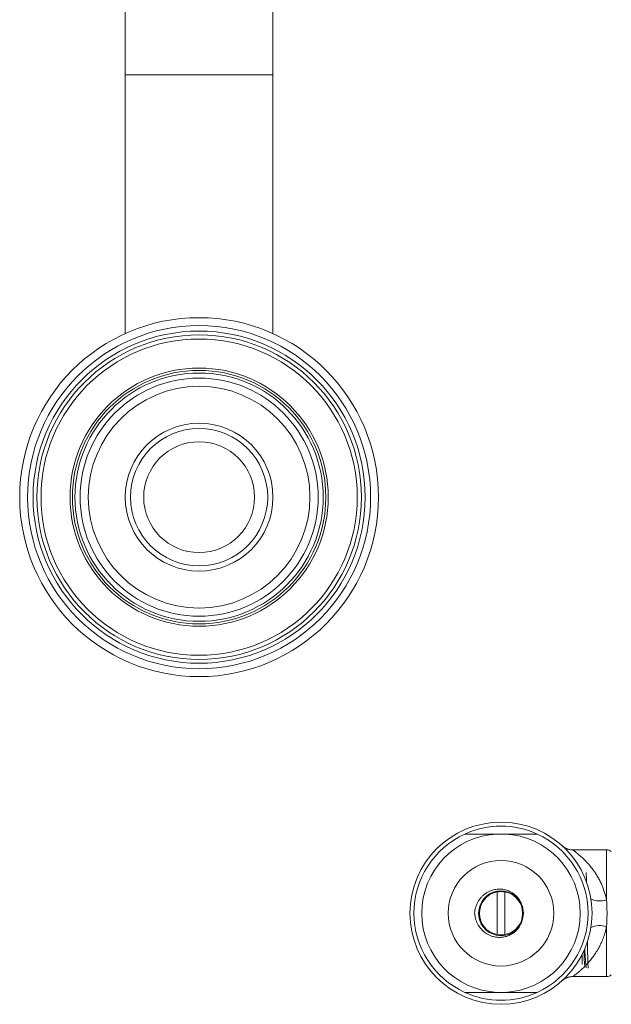
# Model space of a CAD drawing. Units: millimetres. Extents: x -81 to 385, y -281 to 519.
# Drawn here: x -81 to 31, y -264 to -78 of the extents above; entities that cross this region are included whole.
import ezdxf

# ---------------------------------------------------------------- set-up
doc = ezdxf.new("R2010")
doc.units = ezdxf.units.MM

msp = doc.modelspace()

# ---------------------------------------------------------------- linework, layer by layer
at = {"color": 7, "linetype": 'Continuous', "lineweight": 0}
for p, q in [((-60.79, -18.32), (-60.79, -88.32)), ((-32.79, -88.32), (-32.79, -18.32)), ((-60.79, -88.32), (-60.79, -137.34)), ((-32.79, -137.34), (-32.79, -88.32)), ((9.69, -232.14), (11.15, -232.14)), ((30.42, -235.14), (24.03, -235.14)), ((9.67, -251.17), (9.67, -243.11)), ((11.17, -243.11), (11.17, -251.17)), ((14.33, -245.5), (14.32, -245.48)), ((25.82, -254.92), (25.82, -256.79)), ((24.03, -259.14), (30.42, -259.14)), ((24.03, -259.14), (24.03, -259.14)), ((11.15, -262.14), (9.69, -262.14))]:
    msp.add_line(p, q, dxfattribs=at)
at = {"color": 8, "linetype": 'Continuous', "lineweight": 0}
for p, q in [((-46.79, -88.32), (-60.79, -88.32)), ((-32.79, -88.32), (-46.79, -88.32)), ((30.42, -244.61), (30.42, -235.14)), ((30.42, -259.14), (30.42, -249.68))]:
    msp.add_line(p, q, dxfattribs=at)
at = {"color": 7, "linetype": 'Continuous', "lineweight": 0}
for centre, radius in [((-46.79, -168.32), 34), ((-46.79, -168.32), 32.5), ((-46.79, -168.32), 31.46), ((-46.79, -168.32), 30.75), ((-46.79, -168.32), 29.96), ((-46.79, -168.32), 24.46), ((-46.79, -168.32), 24.01), ((-46.79, -168.32), 23.52), ((-46.79, -168.32), 22.56), ((-46.79, -168.32), 21), ((-46.79, -168.32), 14), ((-46.79, -168.32), 13), ((-46.79, -168.32), 10.5), ((10.42, -247.14), 17.25), ((10.42, -247.14), 10)]:
    msp.add_circle(centre, radius, dxfattribs=at)
for centre, radius, start, end in [((10.42, -247.14), 16.5, 65.38, 114.62), ((10.42, -247.14), 16.5, 114.62, 245.38), ((10.42, -247.14), 15.02, 92.7772, 267.2228), ((10.42, -247.14), 15.02, 272.7772, 87.2228), ((10.42, -247.14), 16.5, 294.62, 65.38), ((30.42, -236.64), 1.5, 53.1301, 90), ((10.42, -247.15), 4.25, 22.3731, 335.6988), ((10.42, -247.14), 4.1, 100.5403, 259.4597), ((10.42, -247.14), 4.1, 79.4597, 100.5403), ((10.42, -247.14), 4.1, 280.5403, 79.4597), ((10.42, -247.14), 4.25, 335.5799, 24.1595), ((29.14, -240.85), 3.97, 244.8547, 288.7905), ((29.14, -253.44), 3.97, 71.2095, 115.1453), ((10.42, -247.14), 4.1, 259.4597, 280.5403), ((30.42, -257.64), 1.5, 270, 306.8699), ((10.42, -247.14), 16.5, 245.38, 294.62)]:
    msp.add_arc(centre, radius, start, end, dxfattribs=at)
for points, knots in [([(3.55, -232.14), (3.55, -232.14), (3.55, -232.14), (3.62, -232.14), (3.74, -232.14), (3.91, -232.14), (4.14, -232.14), (4.44, -232.14), (4.76, -232.14), (5.2, -232.14), (5.87, -232.14), (6.75, -232.14), (7.72, -232.14), (8.71, -232.14), (9.36, -232.14), (9.69, -232.14)], [0, 0, 0, 0, 0.0184362, 0.0597169, 0.0894388, 0.1199878, 0.1694614, 0.2201806, 0.2716848, 0.3232228, 0.428432, 0.5704003, 0.7124923, 0.8562371, 1, 1, 1, 1]), ([(11.15, -232.14), (11.51, -232.14), (12.24, -232.14), (13.33, -232.14), (14.28, -232.14), (15.09, -232.14), (15.74, -232.14), (16.26, -232.14), (16.65, -232.14), (16.87, -232.14), (17.05, -232.14), (17.19, -232.14), (17.28, -232.14), (17.29, -232.14), (17.29, -232.14)], [0, 0, 0, 0, 0.159359, 0.318724, 0.477882, 0.576339, 0.674858, 0.772765, 0.820858, 0.868858, 0.898677, 0.928452, 0.974782, 1, 1, 1, 1]), ([(24.03, -235.14), (24.01, -235.14), (23.9, -235.15), (23.71, -235.13), (23.47, -235.1), (23.24, -235.04), (23.03, -234.98), (22.83, -234.9), (22.65, -234.81), (22.48, -234.72), (22.34, -234.63), (22.23, -234.55), (22.13, -234.47), (22.08, -234.43), (22.05, -234.4), (22.04, -234.4)], [0, 0, 0, 0, 0.031849, 0.147297, 0.259366, 0.36767, 0.471696, 0.570787, 0.664076, 0.750433, 0.828395, 0.896085, 0.951126, 0.989598, 1, 1, 1, 1]), ([(26.57, -239.44), (26.58, -239.68), (26.59, -240.18), (26.6, -240.79), (26.6, -241.15), (26.61, -241.22)], [0, 0, 0, 0, 0.4442025, 0.8930369, 1, 1, 1, 1]), ([(5.42, -247.14), (5.44, -246.96), (5.47, -246.6), (5.59, -246.06), (5.77, -245.54), (6.01, -245.05), (6.3, -244.58), (6.64, -244.15), (7.03, -243.76), (7.46, -243.42), (7.92, -243.13), (8.41, -242.9), (8.91, -242.73), (9.43, -242.61), (9.96, -242.56), (10.49, -242.57), (11.01, -242.64), (11.51, -242.77), (11.99, -242.95), (12.52, -243.22), (13.07, -243.62), (13.59, -244.15), (14.01, -244.74), (14.2, -245.18), (14.3, -245.4)], [0, 0, 0, 0, 0.043456, 0.08705, 0.130507, 0.173954, 0.217535, 0.260974, 0.304753, 0.348686, 0.392472, 0.434584, 0.476825, 0.518924, 0.56075, 0.602722, 0.644556, 0.68532, 0.726212, 0.766959, 0.826568, 0.886182, 0.943099, 1, 1, 1, 1]), ([(14.25, -245.37), (14.16, -245.22), (13.95, -244.86), (13.61, -244.5), (13.37, -244.29), (13.32, -244.24)], [0, 0, 0, 0, 0.367494, 0.853263, 1, 1, 1, 1]), ([(13.32, -244.24), (13.48, -244.41), (13.8, -244.75), (14.17, -245.35), (14.43, -246), (14.58, -246.68), (14.62, -247.38), (14.53, -248.08), (14.34, -248.76), (14.13, -249.17), (14.02, -249.38)], [0, 0, 0, 0, 0.124878, 0.249756, 0.374634, 0.499512, 0.624342, 0.749186, 0.875617, 1, 1, 1, 1]), ([(30.42, -244.61), (30.44, -244.91), (30.47, -245.51), (30.5, -246.39), (30.51, -247.23), (30.5, -248.05), (30.47, -248.87), (30.44, -249.41), (30.42, -249.68)], [0, 0, 0, 0, 0.178852, 0.358866, 0.517532, 0.676198, 0.838102, 1, 1, 1, 1]), ([(14.29, -248.9), (14.22, -249.07), (14.07, -249.41), (13.75, -249.93), (13.31, -250.44), (12.75, -250.91), (12.12, -251.28), (11.44, -251.55), (10.7, -251.71), (9.94, -251.73), (9.19, -251.64), (8.53, -251.44), (7.98, -251.19), (7.53, -250.92), (7.04, -250.55), (6.55, -250.05), (6.13, -249.47), (5.84, -248.92), (5.65, -248.41), (5.49, -247.82), (5.45, -247.39), (5.42, -247.14)], [0, 0, 0, 0, 0.044049, 0.088098, 0.145991, 0.203901, 0.261611, 0.319318, 0.379532, 0.439765, 0.500118, 0.560465, 0.602063, 0.643798, 0.685411, 0.748408, 0.811394, 0.85434, 0.897424, 0.940384, 1, 1, 1, 1]), ([(26.79, -252.57), (26.79, -252.79), (26.8, -253.26), (26.82, -253.92), (26.83, -254.56), (26.84, -255.15), (26.85, -255.68), (26.87, -256.15), (26.88, -256.56), (26.9, -256.9), (26.91, -257.17), (26.92, -257.37), (26.94, -257.5), (26.95, -257.55), (26.95, -257.54), (26.95, -257.54)], [0, 0, 0, 0, 0.074866, 0.15621, 0.237555, 0.321264, 0.404974, 0.486319, 0.567662, 0.651367, 0.735074, 0.816419, 0.897762, 0.981475, 1, 1, 1, 1]), ([(26.15, -254.22), (26.15, -254.23), (26.15, -254.51), (26.17, -254.98), (26.18, -255.59), (26.2, -256.1), (26.22, -256.5), (26.24, -256.78), (26.25, -256.95), (26.26, -256.97), (26.27, -256.98)], [0, 0, 0, 0, 0.0092227, 0.1555874, 0.3040634, 0.4537894, 0.6011625, 0.7479843, 0.8933922, 1, 1, 1, 1]), ([(26.57, -257.48), (26.56, -257.41), (26.53, -257.29), (26.49, -256.95), (26.45, -256.5), (26.41, -255.92), (26.37, -255.29), (26.33, -254.64), (26.31, -254.19), (26.3, -253.91), (26.29, -253.87)], [0, 0, 0, 0, 0.1412984, 0.2825944, 0.4369338, 0.5917681, 0.7461037, 0.8618674, 0.9780502, 1, 1, 1, 1]), ([(22.08, -259.86), (22.08, -259.86), (22.07, -259.87), (22.08, -259.86), (22.1, -259.84), (22.12, -259.82), (22.16, -259.8), (22.2, -259.76), (22.27, -259.71), (22.36, -259.64), (22.49, -259.56), (22.65, -259.47), (22.84, -259.38), (23.06, -259.3), (23.29, -259.23), (23.55, -259.18), (23.79, -259.15), (23.96, -259.15), (24.03, -259.14)], [0, 0, 0, 0, 0.050466, 0.121989, 0.173736, 0.214088, 0.248143, 0.280395, 0.313312, 0.354019, 0.409785, 0.481142, 0.55706, 0.639357, 0.728546, 0.822672, 0.920074, 1, 1, 1, 1]), ([(9.69, -262.14), (9.33, -262.14), (8.6, -262.14), (7.51, -262.14), (6.56, -262.14), (5.75, -262.14), (5.1, -262.14), (4.58, -262.14), (4.19, -262.14), (3.97, -262.14), (3.79, -262.14), (3.65, -262.14), (3.56, -262.14), (3.55, -262.14), (3.55, -262.14)], [0, 0, 0, 0, 0.159359, 0.318724, 0.477882, 0.576339, 0.674858, 0.772765, 0.820858, 0.868859, 0.898677, 0.928452, 0.974782, 1, 1, 1, 1]), ([(17.29, -262.14), (17.29, -262.14), (17.29, -262.14), (17.22, -262.14), (17.09, -262.14), (16.93, -262.14), (16.7, -262.14), (16.37, -262.14), (15.97, -262.14), (15.52, -262.14), (14.89, -262.14), (14.09, -262.14), (13.11, -262.14), (12.13, -262.14), (11.47, -262.14), (11.15, -262.14)], [0, 0, 0, 0, 0.018434, 0.059709, 0.089809, 0.11997, 0.169998, 0.220152, 0.289408, 0.358932, 0.428401, 0.570974, 0.713838, 0.85701, 1, 1, 1, 1])]:
    msp.add_open_spline(points, degree=3, knots=knots, dxfattribs=at)
at = {"color": 8, "linetype": 'Continuous', "lineweight": 0}
for points, knots in [([(24.03, -235.15), (24.03, -235.15), (24.02, -235.14), (24.07, -235.18), (24.17, -235.25), (24.35, -235.38), (24.58, -235.56), (24.89, -235.81), (25.24, -236.1), (25.67, -236.48), (26.15, -236.93), (26.69, -237.49), (27.25, -238.12), (27.77, -238.77), (28.24, -239.44), (28.66, -240.1), (29.07, -240.81), (29.43, -241.54), (29.74, -242.27), (30, -243), (30.23, -243.76), (30.36, -244.31), (30.42, -244.59), (30.42, -244.61)], [0, 0, 0, 0, 0.015707, 0.054938, 0.095672, 0.136413, 0.185725, 0.235054, 0.28582, 0.336599, 0.40029, 0.463991, 0.529126, 0.59426, 0.647282, 0.7003, 0.754327, 0.808348, 0.855047, 0.901742, 0.949602, 0.997456, 1, 1, 1, 1]), ([(30.42, -249.68), (30.36, -249.94), (30.25, -250.45), (30.01, -251.29), (29.67, -252.2), (29.24, -253.15), (28.75, -254.05), (28.35, -254.68), (27.94, -255.27), (27.51, -255.85), (26.91, -256.56), (26.31, -257.2), (25.78, -257.71), (25.32, -258.11), (24.95, -258.43), (24.62, -258.7), (24.36, -258.89), (24.18, -259.03), (24.07, -259.11), (24.02, -259.15), (24.03, -259.14), (24.03, -259.14)], [0, 0, 0, 0, 0.045594, 0.091496, 0.156521, 0.221565, 0.289097, 0.356643, 0.371149, 0.44069, 0.510234, 0.5816, 0.652956, 0.704687, 0.756407, 0.809538, 0.862649, 0.903565, 0.944474, 0.987004, 1, 1, 1, 1])]:
    msp.add_open_spline(points, degree=3, knots=knots, dxfattribs=at)

doc.saveas('drawing.dxf')
